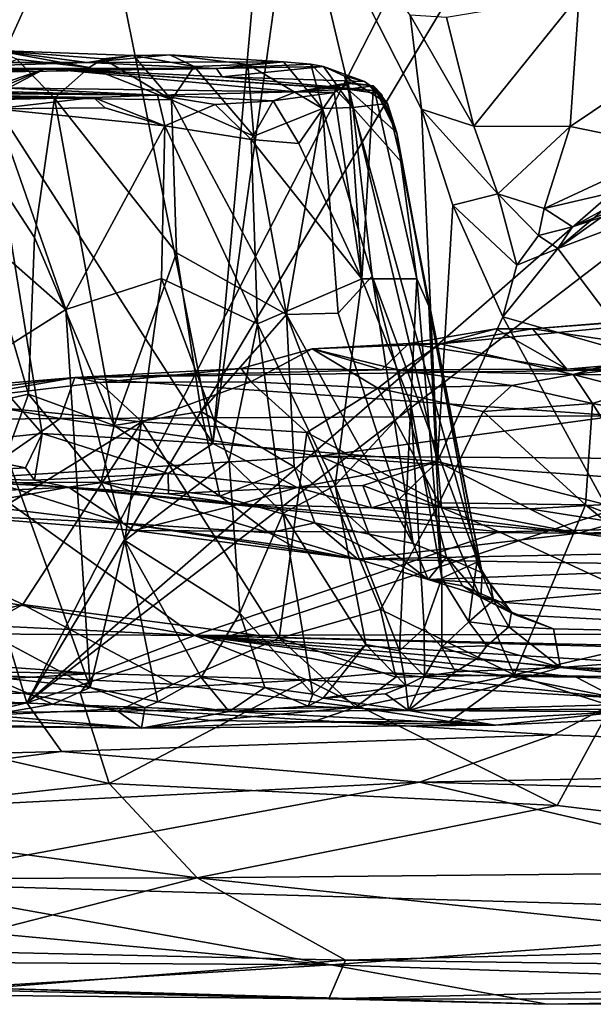
# Model space of a CAD drawing. Units: metres. Extents: x 19.01 to 23.74, y -0.6 to 2.16.
# Drawn here: x 22.61 to 22.91, y -0.6 to -0.07 of the extents above; entities that cross this region are included whole.
import ezdxf

# ---------------------------------------------------------------- set-up
doc = ezdxf.new("R2010")
doc.units = ezdxf.units.M

msp = doc.modelspace()

# ---------------------------------------------------------------- linework, layer by layer
at = {"layer": '3'}
for points in [[(22.10545, -0.42846, -0.24927), (22.13083, 1.14241, -0.26065), (22.60897, -0.43533, -0.25015)], [(23.1864, 0.69147, -0.25852), (22.60897, -0.43533, -0.25015), (22.13083, 1.14241, -0.26065)], [(22.60897, -0.43533, -0.25015), (23.1864, 0.69147, -0.25852), (23.25693, 0.64788, -0.2589)], [(22.60897, -0.43533, -0.25015), (23.25693, 0.64788, -0.2589), (23.53455, 0.37155, -0.25312)], [(23.48835, 0.24016, -0.25506), (22.60897, -0.43533, -0.25015), (23.53455, 0.37155, -0.25312)], [(22.60897, -0.43533, -0.25015), (23.48835, 0.24016, -0.25506), (23.44158, -0.16114, -0.2521)], [(22.64496, 0.01517, 2.92164), (22.70767, -0.29784, 2.85622), (22.73784, 0.03853, 2.82935)], [(22.70767, -0.29784, 2.85622), (22.75102, 0.01165, 2.8144), (22.73784, 0.03853, 2.82935)], [(22.56606, 0.00946, 2.98866), (22.58768, -0.11129, 2.96618), (22.64496, 0.01517, 2.92164)], [(22.64496, 0.01517, 2.92164), (22.58768, -0.11129, 2.96618), (22.70767, -0.29784, 2.85622)], [(22.75102, 0.01165, 2.8144), (22.70767, -0.29784, 2.85622), (22.8268, -0.30744, 2.71871)], [(22.81832, -0.12056, 2.73238), (22.75102, 0.01165, 2.8144), (22.8268, -0.30744, 2.71871)], [(22.81222, -0.07081, 2.7412), (22.75102, 0.01165, 2.8144), (22.81832, -0.12056, 2.73238)], [(22.90181, -0.06012, 2.73314), (22.95572, -0.09047, 2.72404), (23.01647, -0.01365, 2.73489)], [(22.83158, -0.07204, 2.73256), (22.84595, -0.12956, 2.71675), (22.90181, -0.06012, 2.73314)], [(22.90181, -0.06012, 2.73314), (22.84595, -0.12956, 2.71675), (22.89719, -0.12988, 2.71071)], [(22.90181, -0.06012, 2.73314), (22.89719, -0.12988, 2.71071), (22.95572, -0.09047, 2.72404)], [(22.81222, -0.07081, 2.7412), (22.81832, -0.12056, 2.73238), (22.84595, -0.12956, 2.71675)], [(22.83158, -0.07204, 2.73256), (22.81222, -0.07081, 2.7412), (22.84595, -0.12956, 2.71675)], [(22.59262, -0.0895, 2.52783), (22.47214, -0.09584, 2.27356), (22.64098, -0.09587, 2.3348)], [(22.59262, -0.0895, 2.52783), (22.64098, -0.09587, 2.3348), (22.66564, -0.09213, 2.42168)], [(22.60367, -0.09415, 2.53009), (22.59262, -0.0895, 2.52783), (22.64215, -0.09846, 2.47513)], [(22.59262, -0.0895, 2.52783), (22.66564, -0.09213, 2.42168), (22.64944, -0.09388, 2.45297)], [(22.59262, -0.0895, 2.52783), (22.64944, -0.09388, 2.45297), (22.64215, -0.09846, 2.47513)], [(22.64098, -0.09587, 2.3348), (22.6848, -0.09185, 2.35891), (22.66564, -0.09213, 2.42168)], [(22.64098, -0.09587, 2.3348), (22.74511, -0.09553, 2.23453), (22.6848, -0.09185, 2.35891)], [(22.64215, -0.09846, 2.47513), (22.64944, -0.09388, 2.45297), (22.6858, -0.1157, 2.41025)], [(22.6858, -0.1157, 2.41025), (22.64944, -0.09388, 2.45297), (22.66564, -0.09213, 2.42168)], [(22.66564, -0.09213, 2.42168), (22.6848, -0.09185, 2.35891), (22.69777, -0.09797, 2.36616)], [(22.66564, -0.09213, 2.42168), (22.69777, -0.09797, 2.36616), (22.6858, -0.1157, 2.41025)], [(22.6848, -0.09185, 2.35891), (22.72619, -0.09692, 2.29984), (22.69777, -0.09797, 2.36616)], [(22.6848, -0.09185, 2.35891), (22.74511, -0.09553, 2.23453), (22.72619, -0.09692, 2.29984)], [(22.95572, -0.09047, 2.72404), (22.89719, -0.12988, 2.71071), (22.9524, -0.14119, 2.69849)], [(22.47214, -0.09584, 2.27356), (22.5096, -0.10013, 2.19569), (22.64098, -0.09587, 2.3348)], [(22.5096, -0.10013, 2.19569), (22.70967, -0.09907, 2.19388), (22.64098, -0.09587, 2.3348)], [(22.5096, -0.10013, 2.19569), (22.55883, -0.09915, 2.13133), (22.70967, -0.09907, 2.19388)], [(22.55883, -0.09915, 2.13133), (22.59696, -0.1009, 2.02712), (22.70967, -0.09907, 2.19388)], [(22.5636, -0.11284, 2.59636), (22.60367, -0.09415, 2.53009), (22.62366, -0.11481, 2.51642)], [(22.59267, -0.10833, 1.9664), (22.61886, -0.09898, 1.99111), (22.59696, -0.1009, 2.02712)], [(22.59267, -0.10833, 1.9664), (22.59354, -0.11235, 1.8893), (22.61886, -0.09898, 1.99111)], [(22.61886, -0.09898, 1.99111), (22.59354, -0.11235, 1.8893), (22.59513, -0.10925, 1.75532)], [(22.61886, -0.09898, 1.99111), (22.59513, -0.10925, 1.75532), (22.75166, -0.11144, 1.69886)], [(22.59696, -0.1009, 2.02712), (22.61886, -0.09898, 1.99111), (22.70967, -0.09907, 2.19388)], [(22.60367, -0.09415, 2.53009), (22.64215, -0.09846, 2.47513), (22.62366, -0.11481, 2.51642)], [(22.61886, -0.09898, 1.99111), (22.75166, -0.11144, 1.69886), (22.77922, -0.11004, 1.83255)], [(22.71267, -0.1035, 1.97586), (22.61886, -0.09898, 1.99111), (22.79495, -0.11097, 1.92605)], [(22.61886, -0.09898, 1.99111), (22.71267, -0.1035, 1.97586), (22.70967, -0.09907, 2.19388)], [(22.61886, -0.09898, 1.99111), (22.77922, -0.11004, 1.83255), (22.79495, -0.11097, 1.92605)], [(22.62366, -0.11481, 2.51642), (22.64215, -0.09846, 2.47513), (22.6858, -0.1157, 2.41025)], [(22.70967, -0.09907, 2.19388), (22.74511, -0.09553, 2.23453), (22.64098, -0.09587, 2.3348)], [(22.6858, -0.1157, 2.41025), (22.69777, -0.09797, 2.36616), (22.72944, -0.1349, 2.32733)], [(22.69777, -0.09797, 2.36616), (22.72619, -0.09692, 2.29984), (22.72944, -0.1349, 2.32733)], [(22.74511, -0.09553, 2.23453), (22.70967, -0.09907, 2.19388), (22.75959, -0.09679, 2.17897)], [(22.75959, -0.09679, 2.17897), (22.70967, -0.09907, 2.19388), (22.76625, -0.09803, 2.10635)], [(22.70967, -0.09907, 2.19388), (22.71267, -0.1035, 1.97586), (22.76625, -0.09803, 2.10635)], [(22.78804, -0.10589, 1.96548), (22.76625, -0.09803, 2.10635), (22.71267, -0.1035, 1.97586)], [(22.72619, -0.09692, 2.29984), (22.74511, -0.09553, 2.23453), (22.76583, -0.12022, 2.21235)], [(22.72619, -0.09692, 2.29984), (22.76583, -0.12022, 2.21235), (22.72944, -0.1349, 2.32733)], [(22.74511, -0.09553, 2.23453), (22.75959, -0.09679, 2.17897), (22.76583, -0.12022, 2.21235)], [(22.76583, -0.12022, 2.21235), (22.75959, -0.09679, 2.17897), (22.78189, -0.1197, 2.13138)], [(22.75959, -0.09679, 2.17897), (22.76625, -0.09803, 2.10635), (22.78189, -0.1197, 2.13138)], [(22.76625, -0.09803, 2.10635), (22.77738, -0.10319, 2.09228), (22.78189, -0.1197, 2.13138)], [(22.76625, -0.09803, 2.10635), (22.78804, -0.10589, 1.96548), (22.77738, -0.10319, 2.09228)], [(22.71267, -0.1035, 1.97586), (22.79495, -0.11097, 1.92605), (22.78804, -0.10589, 1.96548)], [(22.77738, -0.10319, 2.09228), (22.78804, -0.10589, 1.96548), (22.80026, -0.11762, 1.97598)], [(22.78189, -0.1197, 2.13138), (22.77738, -0.10319, 2.09228), (22.80026, -0.11762, 1.97598)], [(22.59513, -0.10925, 1.75532), (22.5581, -0.11057, 1.68398), (22.67828, -0.11327, 1.51924)], [(22.75166, -0.11144, 1.69886), (22.59513, -0.10925, 1.75532), (22.67828, -0.11327, 1.51924)], [(22.75166, -0.11144, 1.69886), (22.77205, -0.11185, 1.70743), (22.77555, -0.10736, 1.73996)], [(22.75166, -0.11144, 1.69886), (22.77555, -0.10736, 1.73996), (22.76872, -0.10941, 1.75032)], [(22.75166, -0.11144, 1.69886), (22.76872, -0.10941, 1.75032), (22.77922, -0.11004, 1.83255)], [(22.77922, -0.11004, 1.83255), (22.76872, -0.10941, 1.75032), (22.77935, -0.10649, 1.75405)], [(22.77961, -0.10708, 1.74197), (22.77935, -0.10649, 1.75405), (22.76872, -0.10941, 1.75032)], [(22.77961, -0.10708, 1.74197), (22.76872, -0.10941, 1.75032), (22.77555, -0.10736, 1.73996)], [(22.77555, -0.10736, 1.73996), (22.77205, -0.11185, 1.70743), (22.77961, -0.10708, 1.74197)], [(22.77961, -0.10708, 1.74197), (22.77205, -0.11185, 1.70743), (22.78664, -0.21059, 1.69918)], [(22.77922, -0.11004, 1.83255), (22.77935, -0.10649, 1.75405), (22.79289, -0.10829, 1.7826)], [(22.77922, -0.11004, 1.83255), (22.79289, -0.10829, 1.7826), (22.79715, -0.11259, 1.83781)], [(22.77935, -0.10649, 1.75405), (22.77961, -0.10708, 1.74197), (22.79289, -0.10829, 1.7826)], [(22.79289, -0.10829, 1.7826), (22.77961, -0.10708, 1.74197), (22.78664, -0.21059, 1.69918)], [(22.81586, -0.21058, 1.83753), (22.79289, -0.10829, 1.7826), (22.78664, -0.21059, 1.69918)], [(22.78804, -0.10589, 1.96548), (22.79495, -0.11097, 1.92605), (22.80026, -0.11762, 1.97598)], [(22.79715, -0.11259, 1.83781), (22.79289, -0.10829, 1.7826), (22.80519, -0.13318, 1.8762)], [(22.80519, -0.13318, 1.8762), (22.79289, -0.10829, 1.7826), (22.81586, -0.21058, 1.83753)], [(22.47854, -0.11151, 1.52685), (22.39052, -0.11718, 1.31525), (22.64443, -0.11446, 1.46059)], [(22.39052, -0.11718, 1.31525), (22.55234, -0.11645, 1.32826), (22.64443, -0.11446, 1.46059)], [(22.51938, -0.10971, 1.57778), (22.47854, -0.11151, 1.52685), (22.67828, -0.11327, 1.51924)], [(22.47854, -0.11151, 1.52685), (22.64443, -0.11446, 1.46059), (22.67828, -0.11327, 1.51924)], [(22.48872, -0.14621, 3.04072), (22.61709, -0.29259, 2.9411), (22.58768, -0.11129, 2.96618)], [(22.54564, -0.11156, 1.62815), (22.51938, -0.10971, 1.57778), (22.67828, -0.11327, 1.51924)], [(22.5581, -0.11057, 1.68398), (22.54564, -0.11156, 1.62815), (22.67828, -0.11327, 1.51924)], [(22.55193, -0.28473, 2.67546), (22.5636, -0.11284, 2.59636), (22.60988, -0.2717, 2.59656)], [(22.64443, -0.11446, 1.46059), (22.55234, -0.11645, 1.32826), (22.59249, -0.12043, 1.36418)], [(22.60988, -0.2717, 2.59656), (22.5636, -0.11284, 2.59636), (22.61319, -0.18869, 2.55524)], [(22.5636, -0.11284, 2.59636), (22.62366, -0.11481, 2.51642), (22.61319, -0.18869, 2.55524)], [(22.58768, -0.11129, 2.96618), (22.61709, -0.29259, 2.9411), (22.70767, -0.29784, 2.85622)], [(22.64443, -0.11446, 1.46059), (22.59249, -0.12043, 1.36418), (22.6506, -0.11997, 1.44311)], [(22.65536, -0.2884, 2.53997), (22.61319, -0.18869, 2.55524), (22.62366, -0.11481, 2.51642)], [(22.62366, -0.11481, 2.51642), (22.6858, -0.1157, 2.41025), (22.68832, -0.19688, 2.43669)], [(22.65536, -0.2884, 2.53997), (22.62366, -0.11481, 2.51642), (22.68832, -0.19688, 2.43669)], [(22.64443, -0.11446, 1.46059), (22.68227, -0.12947, 1.47559), (22.67828, -0.11327, 1.51924)], [(22.64443, -0.11446, 1.46059), (22.6506, -0.11997, 1.44311), (22.68227, -0.12947, 1.47559)], [(22.67828, -0.11327, 1.51924), (22.73965, -0.11613, 1.63757), (22.75166, -0.11144, 1.69886)], [(22.67828, -0.11327, 1.51924), (22.68227, -0.12947, 1.47559), (22.70892, -0.11821, 1.5433)], [(22.67828, -0.11327, 1.51924), (22.70892, -0.11821, 1.5433), (22.73965, -0.11613, 1.63757)], [(22.75166, -0.11144, 1.69886), (22.73965, -0.11613, 1.63757), (22.77205, -0.11185, 1.70743)], [(22.73965, -0.11613, 1.63757), (22.75322, -0.13882, 1.63848), (22.77205, -0.11185, 1.70743)], [(22.77205, -0.11185, 1.70743), (22.75322, -0.13882, 1.63848), (22.78664, -0.21059, 1.69918)], [(22.79495, -0.11097, 1.92605), (22.77922, -0.11004, 1.83255), (22.80519, -0.13318, 1.8762)], [(22.77922, -0.11004, 1.83255), (22.79715, -0.11259, 1.83781), (22.80519, -0.13318, 1.8762)], [(22.79495, -0.11097, 1.92605), (22.80519, -0.13318, 1.8762), (22.80026, -0.11762, 1.97598)], [(22.6506, -0.11997, 1.44311), (22.59249, -0.12043, 1.36418), (22.68227, -0.12947, 1.47559)], [(22.70892, -0.11821, 1.5433), (22.68227, -0.12947, 1.47559), (22.72796, -0.13679, 1.56747)], [(22.68832, -0.19688, 2.43669), (22.6858, -0.1157, 2.41025), (22.7467, -0.22943, 2.32502)], [(22.6858, -0.1157, 2.41025), (22.72944, -0.1349, 2.32733), (22.7467, -0.22943, 2.32502)], [(22.70892, -0.11821, 1.5433), (22.72796, -0.13679, 1.56747), (22.73965, -0.11613, 1.63757)], [(22.73965, -0.11613, 1.63757), (22.72796, -0.13679, 1.56747), (22.75322, -0.13882, 1.63848)], [(22.76583, -0.12022, 2.21235), (22.78189, -0.1197, 2.13138), (22.79208, -0.20912, 2.16426)], [(22.78189, -0.1197, 2.13138), (22.80026, -0.11762, 1.97598), (22.80769, -0.14879, 1.99525)], [(22.79208, -0.20912, 2.16426), (22.78189, -0.1197, 2.13138), (22.85047, -0.36652, 2.0404)], [(22.78189, -0.1197, 2.13138), (22.80769, -0.14879, 1.99525), (22.85047, -0.36652, 2.0404)], [(22.80026, -0.11762, 1.97598), (22.80519, -0.13318, 1.8762), (22.80769, -0.14879, 1.99525)], [(22.59249, -0.12043, 1.36418), (22.51776, -0.12856, 1.2905), (22.62977, -0.22677, 1.36644)], [(22.59249, -0.12043, 1.36418), (22.62977, -0.22677, 1.36644), (22.68227, -0.12947, 1.47559)], [(22.7467, -0.22943, 2.32502), (22.72944, -0.1349, 2.32733), (22.76583, -0.12022, 2.21235)], [(22.76583, -0.12022, 2.21235), (22.7741, -0.22882, 2.24607), (22.7467, -0.22943, 2.32502)], [(22.7741, -0.22882, 2.24607), (22.76583, -0.12022, 2.21235), (22.79208, -0.20912, 2.16426)], [(22.81832, -0.12056, 2.73238), (22.8268, -0.30744, 2.71871), (22.83488, -0.17156, 2.71057)], [(22.81832, -0.12056, 2.73238), (22.83488, -0.17156, 2.71057), (22.85875, -0.16553, 2.69606)], [(22.81832, -0.12056, 2.73238), (22.85875, -0.16553, 2.69606), (22.84595, -0.12956, 2.71675)], [(22.51776, -0.12856, 1.2905), (22.58138, -0.2575, 1.31253), (22.62977, -0.22677, 1.36644)], [(22.68227, -0.12947, 1.47559), (22.62977, -0.22677, 1.36644), (22.68037, -0.21048, 1.43802)], [(22.68227, -0.12947, 1.47559), (22.68037, -0.21048, 1.43802), (22.7313, -0.2344, 1.51869)], [(22.68227, -0.12947, 1.47559), (22.7313, -0.2344, 1.51869), (22.72796, -0.13679, 1.56747)], [(22.84595, -0.12956, 2.71675), (22.85875, -0.16553, 2.69606), (22.89719, -0.12988, 2.71071)], [(22.89719, -0.12988, 2.71071), (22.85875, -0.16553, 2.69606), (22.88333, -0.17329, 2.68277)], [(22.89719, -0.12988, 2.71071), (22.88333, -0.17329, 2.68277), (22.9524, -0.14119, 2.69849)], [(22.80769, -0.14879, 1.99525), (22.80519, -0.13318, 1.8762), (22.82216, -0.22514, 1.90716)], [(22.80519, -0.13318, 1.8762), (22.81586, -0.21058, 1.83753), (22.82216, -0.22514, 1.90716)], [(22.72796, -0.13679, 1.56747), (22.7313, -0.2344, 1.51869), (22.78664, -0.21059, 1.69918)], [(22.75322, -0.13882, 1.63848), (22.72796, -0.13679, 1.56747), (22.78664, -0.21059, 1.69918)], [(22.9524, -0.14119, 2.69849), (22.88333, -0.17329, 2.68277), (22.97129, -0.15287, 2.67908)], [(22.48872, -0.14621, 3.04072), (22.55266, -0.29934, 2.98912), (22.61709, -0.29259, 2.9411)], [(22.80769, -0.14879, 1.99525), (22.82216, -0.22514, 1.90716), (22.85047, -0.36652, 2.0404)], [(22.88333, -0.17329, 2.68277), (22.8984, -0.18296, 2.65355), (22.97129, -0.15287, 2.67908)], [(22.97129, -0.15287, 2.67908), (22.8984, -0.18296, 2.65355), (22.98949, -0.15271, 2.65475)], [(22.8984, -0.18296, 2.65355), (22.91497, -0.17384, 2.62294), (22.98949, -0.15271, 2.65475)], [(22.88851, -0.45239, -0.24812), (22.60897, -0.43533, -0.25015), (23.44158, -0.16114, -0.2521)], [(22.88851, -0.45239, -0.24812), (23.44158, -0.16114, -0.2521), (23.31117, -0.46805, -0.24636)], [(22.85875, -0.16553, 2.69606), (22.83488, -0.17156, 2.71057), (22.86877, -0.20332, 2.66805)], [(22.85875, -0.16553, 2.69606), (22.86877, -0.20332, 2.66805), (22.88036, -0.18764, 2.66578)], [(22.85875, -0.16553, 2.69606), (22.88036, -0.18764, 2.66578), (22.88333, -0.17329, 2.68277)], [(22.83488, -0.17156, 2.71057), (22.8268, -0.30744, 2.71871), (22.86137, -0.23081, 2.6723)], [(22.83488, -0.17156, 2.71057), (22.86137, -0.23081, 2.6723), (22.86877, -0.20332, 2.66805)], [(22.92424, -0.17022, 2.58665), (22.89059, -0.19452, 2.64011), (22.94172, -0.17516, 2.55215)], [(22.89059, -0.19452, 2.64011), (22.92424, -0.17022, 2.58665), (22.91497, -0.17384, 2.62294)], [(22.88333, -0.17329, 2.68277), (22.88036, -0.18764, 2.66578), (22.8984, -0.18296, 2.65355)], [(22.89059, -0.19452, 2.64011), (22.91497, -0.17384, 2.62294), (22.8984, -0.18296, 2.65355)], [(22.89059, -0.19452, 2.64011), (22.93311, -0.25104, 2.56239), (22.94172, -0.17516, 2.55215)], [(22.88036, -0.18764, 2.66578), (22.86877, -0.20332, 2.66805), (22.89059, -0.19452, 2.64011)], [(22.88036, -0.18764, 2.66578), (22.89059, -0.19452, 2.64011), (22.8984, -0.18296, 2.65355)], [(22.60988, -0.2717, 2.59656), (22.61319, -0.18869, 2.55524), (22.65536, -0.2884, 2.53997)], [(22.65536, -0.2884, 2.53997), (22.68832, -0.19688, 2.43669), (22.70139, -0.28086, 2.46195)], [(22.68832, -0.19688, 2.43669), (22.7467, -0.22943, 2.32502), (22.70139, -0.28086, 2.46195)], [(22.86877, -0.20332, 2.66805), (22.86137, -0.23081, 2.6723), (22.89059, -0.19452, 2.64011)], [(22.89059, -0.19452, 2.64011), (22.86137, -0.23081, 2.6723), (22.93311, -0.25104, 2.56239)], [(22.62977, -0.22677, 1.36644), (22.66101, -0.34928, 1.37707), (22.68037, -0.21048, 1.43802)], [(22.68037, -0.21048, 1.43802), (22.66101, -0.34928, 1.37707), (22.71629, -0.30701, 1.46522)], [(22.68037, -0.21048, 1.43802), (22.71629, -0.30701, 1.46522), (22.7313, -0.2344, 1.51869)], [(22.7313, -0.2344, 1.51869), (22.77258, -0.32015, 1.5947), (22.78664, -0.21059, 1.69918)], [(22.78664, -0.21059, 1.69918), (22.77258, -0.32015, 1.5947), (22.81269, -0.27693, 1.75941)], [(22.7741, -0.22882, 2.24607), (22.79208, -0.20912, 2.16426), (22.81388, -0.35093, 2.22358)], [(22.81586, -0.21058, 1.83753), (22.78664, -0.21059, 1.69918), (22.81269, -0.27693, 1.75941)], [(22.81388, -0.35093, 2.22358), (22.79208, -0.20912, 2.16426), (22.83155, -0.3581, 2.14327)], [(22.79208, -0.20912, 2.16426), (22.85047, -0.36652, 2.0404), (22.83155, -0.3581, 2.14327)], [(22.81586, -0.21058, 1.83753), (22.81269, -0.27693, 1.75941), (22.82906, -0.36936, 1.79409)], [(22.82906, -0.36936, 1.79409), (22.82216, -0.22514, 1.90716), (22.81586, -0.21058, 1.83753)], [(22.62977, -0.22677, 1.36644), (22.58138, -0.2575, 1.31253), (22.64267, -0.42718, 1.33408)], [(22.62977, -0.22677, 1.36644), (22.64267, -0.42718, 1.33408), (22.66101, -0.34928, 1.37707)], [(22.75072, -0.31035, 2.37738), (22.70139, -0.28086, 2.46195), (22.7467, -0.22943, 2.32502)], [(22.7467, -0.22943, 2.32502), (22.7741, -0.22882, 2.24607), (22.81388, -0.35093, 2.22358)], [(22.75072, -0.31035, 2.37738), (22.7467, -0.22943, 2.32502), (22.7906, -0.3459, 2.30364)], [(22.7906, -0.3459, 2.30364), (22.7467, -0.22943, 2.32502), (22.81388, -0.35093, 2.22358)], [(22.82216, -0.22514, 1.90716), (22.82906, -0.36936, 1.79409), (22.84761, -0.36078, 1.94814)], [(22.84761, -0.36078, 1.94814), (22.85047, -0.36652, 2.0404), (22.82216, -0.22514, 1.90716)], [(22.8283, -0.2451, 0.99652), (22.87708, -0.23703, 0.97767), (23.03543, -0.22515, 1.03135)], [(22.89875, -0.26123, 1.11549), (22.8283, -0.2451, 0.99652), (23.03543, -0.22515, 1.03135)], [(23.03543, -0.22515, 1.03135), (22.87708, -0.23703, 0.97767), (22.97724, -0.22891, 0.98221)], [(22.87708, -0.23703, 0.97767), (22.97452, -0.25159, 0.95508), (22.97724, -0.22891, 0.98221)], [(22.89875, -0.26123, 1.11549), (23.03543, -0.22515, 1.03135), (23.02499, -0.22585, 1.05456)], [(22.89875, -0.26123, 1.11549), (23.02499, -0.22585, 1.05456), (23.11209, -0.23536, 1.15838)], [(22.7313, -0.2344, 1.51869), (22.71629, -0.30701, 1.46522), (22.74493, -0.33488, 1.51805)], [(22.7313, -0.2344, 1.51869), (22.74493, -0.33488, 1.51805), (22.77258, -0.32015, 1.5947)], [(22.86137, -0.23081, 2.6723), (22.8268, -0.30744, 2.71871), (22.91568, -0.33031, 2.5855)], [(22.86137, -0.23081, 2.6723), (22.91568, -0.33031, 2.5855), (22.93311, -0.25104, 2.56239)], [(22.8283, -0.2451, 0.99652), (22.81163, -0.24479, 0.97077), (22.85769, -0.23714, 0.97887)], [(22.85769, -0.23714, 0.97887), (22.81163, -0.24479, 0.97077), (22.89533, -0.25851, 0.94867)], [(22.8283, -0.2451, 0.99652), (22.85769, -0.23714, 0.97887), (22.87708, -0.23703, 0.97767)], [(22.85769, -0.23714, 0.97887), (22.89533, -0.25851, 0.94867), (22.87708, -0.23703, 0.97767)], [(22.87708, -0.23703, 0.97767), (22.89533, -0.25851, 0.94867), (22.97452, -0.25159, 0.95508)], [(22.89875, -0.26123, 1.11549), (23.11209, -0.23536, 1.15838), (22.94055, -0.26154, 1.16491)], [(22.7604, -0.24772, 0.97528), (22.79716, -0.25879, 0.93941), (22.81163, -0.24479, 0.97077)], [(22.8283, -0.2451, 0.99652), (22.7604, -0.24772, 0.97528), (22.81163, -0.24479, 0.97077)], [(22.80725, -0.25923, 1.02665), (22.7604, -0.24772, 0.97528), (22.8283, -0.2451, 0.99652)], [(22.89533, -0.25851, 0.94867), (22.81163, -0.24479, 0.97077), (22.79716, -0.25879, 0.93941)], [(22.80725, -0.25923, 1.02665), (22.8283, -0.2451, 0.99652), (22.89875, -0.26123, 1.11549)], [(22.72266, -0.25813, 0.95809), (22.7604, -0.24772, 0.97528), (22.72775, -0.26515, 0.97636)], [(22.72266, -0.25813, 0.95809), (22.79716, -0.25879, 0.93941), (22.7604, -0.24772, 0.97528)], [(22.79513, -0.26847, 1.02716), (22.72775, -0.26515, 0.97636), (22.7604, -0.24772, 0.97528)], [(22.79513, -0.26847, 1.02716), (22.7604, -0.24772, 0.97528), (22.80725, -0.25923, 1.02665)], [(22.89533, -0.25851, 0.94867), (22.97457, -0.25818, 0.93949), (22.97452, -0.25159, 0.95508)], [(22.58452, -0.39613, 1.28927), (22.64267, -0.42718, 1.33408), (22.58138, -0.2575, 1.31253)], [(22.64763, -0.26551, 0.92224), (22.63455, -0.26287, 0.90083), (22.72266, -0.25813, 0.95809)], [(22.63455, -0.26287, 0.90083), (22.79716, -0.25879, 0.93941), (22.72266, -0.25813, 0.95809)], [(22.97457, -0.25818, 0.93949), (22.63455, -0.26287, 0.90083), (22.92208, -0.28318, 0.80209)], [(22.63455, -0.26287, 0.90083), (22.97457, -0.25818, 0.93949), (22.79716, -0.25879, 0.93941)], [(22.64763, -0.26551, 0.92224), (22.72266, -0.25813, 0.95809), (22.72775, -0.26515, 0.97636)], [(22.79513, -0.26847, 1.02716), (22.80725, -0.25923, 1.02665), (22.8661, -0.26712, 1.0922)], [(22.89533, -0.25851, 0.94867), (22.79716, -0.25879, 0.93941), (22.97457, -0.25818, 0.93949)], [(22.8661, -0.26712, 1.0922), (22.80725, -0.25923, 1.02665), (22.89875, -0.26123, 1.11549)], [(22.55191, -0.26974, 0.86775), (22.55788, -0.2722, 0.84322), (22.63455, -0.26287, 0.90083)], [(22.63455, -0.26287, 0.90083), (22.56207, -0.27563, 0.88651), (22.55191, -0.26974, 0.86775)], [(22.55788, -0.2722, 0.84322), (22.62674, -0.28463, 0.80002), (22.63455, -0.26287, 0.90083)], [(22.56207, -0.27563, 0.88651), (22.63455, -0.26287, 0.90083), (22.64763, -0.26551, 0.92224)], [(22.56207, -0.27563, 0.88651), (22.64763, -0.26551, 0.92224), (22.67001, -0.28643, 0.95045)], [(22.62674, -0.28463, 0.80002), (22.92208, -0.28318, 0.80209), (22.63455, -0.26287, 0.90083)], [(22.67001, -0.28643, 0.95045), (22.64763, -0.26551, 0.92224), (22.72775, -0.26515, 0.97636)], [(22.67001, -0.28643, 0.95045), (22.72775, -0.26515, 0.97636), (22.75758, -0.29199, 1.01101)], [(22.75758, -0.29199, 1.01101), (22.72775, -0.26515, 0.97636), (22.79513, -0.26847, 1.02716)], [(22.909, -0.27677, 1.1526), (22.8661, -0.26712, 1.0922), (22.89875, -0.26123, 1.11549)], [(22.909, -0.27677, 1.1526), (22.89875, -0.26123, 1.11549), (22.93104, -0.26956, 1.17933)], [(22.93104, -0.26956, 1.17933), (22.89875, -0.26123, 1.11549), (22.94055, -0.26154, 1.16491)], [(22.75758, -0.29199, 1.01101), (22.79513, -0.26847, 1.02716), (22.82761, -0.32933, 1.07826)], [(22.85093, -0.28098, 1.08554), (22.79513, -0.26847, 1.02716), (22.8661, -0.26712, 1.0922)], [(22.82761, -0.32933, 1.07826), (22.79513, -0.26847, 1.02716), (22.85093, -0.28098, 1.08554)], [(22.85093, -0.28098, 1.08554), (22.8661, -0.26712, 1.0922), (22.909, -0.27677, 1.1526)], [(22.909, -0.27677, 1.1526), (22.93104, -0.26956, 1.17933), (22.94762, -0.28374, 1.21853)], [(22.29612, -0.28783, 0.77996), (22.62674, -0.28463, 0.80002), (22.55788, -0.2722, 0.84322)], [(22.59267, -0.31869, 2.64993), (22.55193, -0.28473, 2.67546), (22.60988, -0.2717, 2.59656)], [(22.55405, -0.3576, 0.91328), (22.56207, -0.27563, 0.88651), (22.67001, -0.28643, 0.95045)], [(22.59267, -0.31869, 2.64993), (22.60988, -0.2717, 2.59656), (22.64838, -0.31845, 2.5724)], [(22.64838, -0.31845, 2.5724), (22.60988, -0.2717, 2.59656), (22.65536, -0.2884, 2.53997)], [(22.65536, -0.2884, 2.53997), (22.70139, -0.28086, 2.46195), (22.71132, -0.32589, 2.47642)], [(22.71132, -0.32589, 2.47642), (22.70139, -0.28086, 2.46195), (22.75072, -0.31035, 2.37738)], [(22.77258, -0.32015, 1.5947), (22.80658, -0.40782, 1.65201), (22.81269, -0.27693, 1.75941)], [(22.81269, -0.27693, 1.75941), (22.80658, -0.40782, 1.65201), (22.81971, -0.39579, 1.72401)], [(22.81971, -0.39579, 1.72401), (22.82906, -0.36936, 1.79409), (22.81269, -0.27693, 1.75941)], [(22.90529, -0.33039, 1.16237), (22.82761, -0.32933, 1.07826), (22.85093, -0.28098, 1.08554)], [(22.90529, -0.33039, 1.16237), (22.85093, -0.28098, 1.08554), (22.909, -0.27677, 1.1526)], [(22.95604, -0.35039, 1.23821), (22.90529, -0.33039, 1.16237), (22.909, -0.27677, 1.1526)], [(22.909, -0.27677, 1.1526), (22.94762, -0.28374, 1.21853), (22.95604, -0.35039, 1.23821)], [(22.29612, -0.28783, 0.77996), (22.58107, -0.31633, 0.71922), (22.62674, -0.28463, 0.80002)], [(22.60685, -0.38318, 0.94802), (22.55405, -0.3576, 0.91328), (22.67001, -0.28643, 0.95045)], [(22.62674, -0.28463, 0.80002), (22.58107, -0.31633, 0.71922), (22.76424, -0.30463, 0.74617)], [(22.60685, -0.38318, 0.94802), (22.67001, -0.28643, 0.95045), (22.74291, -0.40116, 1.03697)], [(22.62674, -0.28463, 0.80002), (22.76424, -0.30463, 0.74617), (22.92208, -0.28318, 0.80209)], [(22.74291, -0.40116, 1.03697), (22.67001, -0.28643, 0.95045), (22.75758, -0.29199, 1.01101)], [(22.92208, -0.28318, 0.80209), (22.76424, -0.30463, 0.74617), (23.21958, -0.30798, 0.74336)], [(22.64838, -0.31845, 2.5724), (22.65536, -0.2884, 2.53997), (22.71132, -0.32589, 2.47642)], [(22.74291, -0.40116, 1.03697), (22.75758, -0.29199, 1.01101), (22.7965, -0.38591, 1.07445)], [(22.75758, -0.29199, 1.01101), (22.82761, -0.32933, 1.07826), (22.7965, -0.38591, 1.07445)], [(22.55266, -0.29934, 2.98912), (22.60835, -0.3108, 2.93996), (22.61709, -0.29259, 2.9411)], [(22.60835, -0.3108, 2.93996), (22.61316, -0.31727, 2.92777), (22.61709, -0.29259, 2.9411)], [(22.61709, -0.29259, 2.9411), (22.61316, -0.31727, 2.92777), (22.68401, -0.31381, 2.87327)], [(22.70767, -0.29784, 2.85622), (22.61709, -0.29259, 2.9411), (22.68401, -0.31381, 2.87327)], [(22.55266, -0.29934, 2.98912), (22.52362, -0.31513, 2.98976), (22.60835, -0.3108, 2.93996)], [(22.70767, -0.29784, 2.85622), (22.68401, -0.31381, 2.87327), (22.75236, -0.3212, 2.79728)], [(22.70767, -0.29784, 2.85622), (22.75236, -0.3212, 2.79728), (22.8268, -0.30744, 2.71871)], [(22.76424, -0.30463, 0.74617), (22.58107, -0.31633, 0.71922), (22.85939, -0.34465, 0.67859)], [(22.71629, -0.30701, 1.46522), (22.66101, -0.34928, 1.37707), (22.72196, -0.38777, 1.45359)], [(22.71629, -0.30701, 1.46522), (22.72196, -0.38777, 1.45359), (22.74493, -0.33488, 1.51805)], [(22.75236, -0.3212, 2.79728), (22.78713, -0.32021, 2.75995), (22.8268, -0.30744, 2.71871)], [(22.76424, -0.30463, 0.74617), (22.85939, -0.34465, 0.67859), (23.22093, -0.33752, 0.68996)], [(22.76424, -0.30463, 0.74617), (23.22093, -0.33752, 0.68996), (23.21958, -0.30798, 0.74336)], [(22.78713, -0.32021, 2.75995), (22.80646, -0.32735, 2.7294), (22.8268, -0.30744, 2.71871)], [(22.80646, -0.32735, 2.7294), (22.8289, -0.33163, 2.69856), (22.8268, -0.30744, 2.71871)], [(22.8289, -0.33163, 2.69856), (22.87559, -0.33261, 2.63979), (22.8268, -0.30744, 2.71871)], [(22.8268, -0.30744, 2.71871), (22.87559, -0.33261, 2.63979), (22.91568, -0.33031, 2.5855)], [(22.52362, -0.31513, 2.98976), (22.61316, -0.31727, 2.92777), (22.60835, -0.3108, 2.93996)], [(22.71132, -0.32589, 2.47642), (22.75072, -0.31035, 2.37738), (22.76173, -0.34004, 2.38319)], [(22.7906, -0.3459, 2.30364), (22.76173, -0.34004, 2.38319), (22.75072, -0.31035, 2.37738)], [(22.2165, -0.31574, 0.71115), (22.46457, -0.38854, 0.61835), (22.69787, -0.3997, 0.60413)], [(22.58107, -0.31633, 0.71922), (22.2165, -0.31574, 0.71115), (22.69787, -0.3997, 0.60413)], [(22.52362, -0.31513, 2.98976), (22.47299, -0.32895, 2.80379), (22.63116, -0.32102, 2.90468)], [(22.61316, -0.31727, 2.92777), (22.52362, -0.31513, 2.98976), (22.63116, -0.32102, 2.90468)], [(22.58107, -0.31633, 0.71922), (22.69787, -0.3997, 0.60413), (22.85939, -0.34465, 0.67859)], [(22.61316, -0.31727, 2.92777), (22.63116, -0.32102, 2.90468), (22.68401, -0.31381, 2.87327)], [(22.63116, -0.32102, 2.90468), (22.68422, -0.32457, 2.85472), (22.68401, -0.31381, 2.87327)], [(22.68422, -0.32457, 2.85472), (22.75236, -0.3212, 2.79728), (22.68401, -0.31381, 2.87327)], [(22.47299, -0.32895, 2.80379), (22.55438, -0.33499, 2.73024), (22.63116, -0.32102, 2.90468)], [(22.55438, -0.33499, 2.73024), (22.66579, -0.34406, 2.61557), (22.63116, -0.32102, 2.90468)], [(22.56148, -0.3281, 2.70017), (22.59267, -0.31869, 2.64993), (22.66002, -0.34013, 2.58401)], [(22.66002, -0.34013, 2.58401), (22.59267, -0.31869, 2.64993), (22.64838, -0.31845, 2.5724)], [(22.63116, -0.32102, 2.90468), (22.7218, -0.33012, 2.78735), (22.68422, -0.32457, 2.85472)], [(22.63116, -0.32102, 2.90468), (22.66579, -0.34406, 2.61557), (22.7218, -0.33012, 2.78735)], [(22.66002, -0.34013, 2.58401), (22.64838, -0.31845, 2.5724), (22.73748, -0.34529, 2.45353)], [(22.73748, -0.34529, 2.45353), (22.64838, -0.31845, 2.5724), (22.71132, -0.32589, 2.47642)], [(22.68422, -0.32457, 2.85472), (22.7218, -0.33012, 2.78735), (22.75236, -0.3212, 2.79728)], [(22.75236, -0.3212, 2.79728), (22.7218, -0.33012, 2.78735), (22.79185, -0.33204, 2.73233)], [(22.77258, -0.32015, 1.5947), (22.74493, -0.33488, 1.51805), (22.78875, -0.40453, 1.59105)], [(22.78713, -0.32021, 2.75995), (22.75236, -0.3212, 2.79728), (22.79185, -0.33204, 2.73233)], [(22.80658, -0.40782, 1.65201), (22.77258, -0.32015, 1.5947), (22.78875, -0.40453, 1.59105)], [(22.79185, -0.33204, 2.73233), (22.80646, -0.32735, 2.7294), (22.78713, -0.32021, 2.75995)], [(22.56148, -0.3281, 2.70017), (22.66002, -0.34013, 2.58401), (22.55438, -0.33499, 2.73024)], [(22.71132, -0.32589, 2.47642), (22.76173, -0.34004, 2.38319), (22.73748, -0.34529, 2.45353)], [(22.79185, -0.33204, 2.73233), (22.8289, -0.33163, 2.69856), (22.80646, -0.32735, 2.7294)], [(22.66579, -0.34406, 2.61557), (22.90155, -0.34542, 2.56198), (22.7218, -0.33012, 2.78735)], [(22.7218, -0.33012, 2.78735), (22.90155, -0.34542, 2.56198), (22.79185, -0.33204, 2.73233)], [(22.79185, -0.33204, 2.73233), (22.90155, -0.34542, 2.56198), (22.8289, -0.33163, 2.69856)], [(22.86738, -0.42053, 1.17174), (22.7965, -0.38591, 1.07445), (22.82761, -0.32933, 1.07826)], [(22.86738, -0.42053, 1.17174), (22.82761, -0.32933, 1.07826), (22.90529, -0.33039, 1.16237)], [(22.8289, -0.33163, 2.69856), (22.90155, -0.34542, 2.56198), (22.87559, -0.33261, 2.63979)], [(22.86738, -0.42053, 1.17174), (22.90529, -0.33039, 1.16237), (22.98154, -0.3938, 1.29053)], [(22.87559, -0.33261, 2.63979), (22.92153, -0.33986, 2.56523), (22.91568, -0.33031, 2.5855)], [(22.87559, -0.33261, 2.63979), (22.90155, -0.34542, 2.56198), (22.92153, -0.33986, 2.56523)], [(22.98154, -0.3938, 1.29053), (22.90529, -0.33039, 1.16237), (22.95604, -0.35039, 1.23821)], [(22.55438, -0.33499, 2.73024), (22.66002, -0.34013, 2.58401), (22.66579, -0.34406, 2.61557)], [(22.74493, -0.33488, 1.51805), (22.72196, -0.38777, 1.45359), (22.76063, -0.43085, 1.49405)], [(22.74493, -0.33488, 1.51805), (22.76063, -0.43085, 1.49405), (22.78875, -0.40453, 1.59105)], [(22.85939, -0.34465, 0.67859), (22.97639, -0.39888, 0.6079), (23.22093, -0.33752, 0.68996)], [(22.66579, -0.34406, 2.61557), (22.66002, -0.34013, 2.58401), (22.78424, -0.35918, 2.44693)], [(22.73748, -0.34529, 2.45353), (22.75073, -0.35278, 2.4476), (22.66002, -0.34013, 2.58401)], [(22.78424, -0.35918, 2.44693), (22.66002, -0.34013, 2.58401), (22.75073, -0.35278, 2.4476)], [(22.66579, -0.34406, 2.61557), (22.78424, -0.35918, 2.44693), (22.90155, -0.34542, 2.56198)], [(22.73748, -0.34529, 2.45353), (22.76173, -0.34004, 2.38319), (22.78469, -0.35933, 2.37152)], [(22.76173, -0.34004, 2.38319), (22.82179, -0.37005, 2.26417), (22.78469, -0.35933, 2.37152)], [(22.82179, -0.37005, 2.26417), (22.76173, -0.34004, 2.38319), (22.7906, -0.3459, 2.30364)], [(22.90155, -0.34542, 2.56198), (22.94209, -0.34447, 2.52249), (22.92153, -0.33986, 2.56523)], [(22.90155, -0.34542, 2.56198), (22.9801, -0.3487, 2.44934), (22.94209, -0.34447, 2.52249)], [(22.64267, -0.42718, 1.33408), (22.67851, -0.4349, 1.37127), (22.66101, -0.34928, 1.37707)], [(22.67851, -0.4349, 1.37127), (22.7015, -0.42192, 1.40206), (22.66101, -0.34928, 1.37707)], [(22.72196, -0.38777, 1.45359), (22.66101, -0.34928, 1.37707), (22.7015, -0.42192, 1.40206)], [(22.85939, -0.34465, 0.67859), (22.69787, -0.3997, 0.60413), (22.97639, -0.39888, 0.6079)], [(22.73748, -0.34529, 2.45353), (22.78469, -0.35933, 2.37152), (22.75073, -0.35278, 2.4476)], [(22.90155, -0.34542, 2.56198), (22.78424, -0.35918, 2.44693), (22.97575, -0.35536, 2.42607)], [(22.7906, -0.3459, 2.30364), (22.81388, -0.35093, 2.22358), (22.82179, -0.37005, 2.26417)], [(22.90155, -0.34542, 2.56198), (22.97575, -0.35536, 2.42607), (22.9801, -0.3487, 2.44934)], [(22.75073, -0.35278, 2.4476), (22.78469, -0.35933, 2.37152), (22.78424, -0.35918, 2.44693)], [(22.81388, -0.35093, 2.22358), (22.83155, -0.3581, 2.14327), (22.82179, -0.37005, 2.26417)], [(22.47904, -0.41524, 0.90548), (22.55405, -0.3576, 0.91328), (22.60685, -0.38318, 0.94802)], [(22.78424, -0.35918, 2.44693), (23.00709, -0.36292, 2.35023), (22.97575, -0.35536, 2.42607)], [(22.78469, -0.35933, 2.37152), (22.82179, -0.37005, 2.26417), (22.78424, -0.35918, 2.44693)], [(22.78424, -0.35918, 2.44693), (22.82179, -0.37005, 2.26417), (23.00709, -0.36292, 2.35023)], [(22.82179, -0.37005, 2.26417), (22.83155, -0.3581, 2.14327), (22.84004, -0.37335, 2.17376)], [(22.83155, -0.3581, 2.14327), (22.84972, -0.3795, 2.10808), (22.84004, -0.37335, 2.17376)], [(22.83155, -0.3581, 2.14327), (22.85047, -0.36652, 2.0404), (22.84972, -0.3795, 2.10808)], [(22.82179, -0.37005, 2.26417), (22.92432, -0.37629, 2.2533), (23.00709, -0.36292, 2.35023)], [(22.84761, -0.36078, 1.94814), (22.82906, -0.36936, 1.79409), (22.84342, -0.39237, 1.84735)], [(22.84761, -0.36078, 1.94814), (22.84342, -0.39237, 1.84735), (22.85645, -0.3809, 1.95512)], [(22.85047, -0.36652, 2.0404), (22.84761, -0.36078, 1.94814), (22.85486, -0.37283, 1.99182)], [(22.84761, -0.36078, 1.94814), (22.85645, -0.3809, 1.95512), (22.85486, -0.37283, 1.99182)], [(22.82906, -0.36936, 1.79409), (22.81971, -0.39579, 1.72401), (22.82913, -0.4059, 1.74919)], [(22.82179, -0.37005, 2.26417), (22.84004, -0.37335, 2.17376), (22.86039, -0.38209, 2.14121)], [(22.82179, -0.37005, 2.26417), (22.86039, -0.38209, 2.14121), (22.92432, -0.37629, 2.2533)], [(22.82906, -0.36936, 1.79409), (22.82913, -0.4059, 1.74919), (22.84342, -0.39237, 1.84735)], [(22.84972, -0.3795, 2.10808), (22.85047, -0.36652, 2.0404), (22.86597, -0.38724, 2.01694)], [(22.85047, -0.36652, 2.0404), (22.85486, -0.37283, 1.99182), (22.86597, -0.38724, 2.01694)], [(22.84004, -0.37335, 2.17376), (22.84972, -0.3795, 2.10808), (22.86039, -0.38209, 2.14121)], [(22.85486, -0.37283, 1.99182), (22.85645, -0.3809, 1.95512), (22.86597, -0.38724, 2.01694)], [(22.85645, -0.3809, 1.95512), (22.84342, -0.39237, 1.84735), (22.86467, -0.39512, 1.92788)], [(22.84972, -0.3795, 2.10808), (22.86789, -0.3888, 2.07341), (22.86039, -0.38209, 2.14121)], [(22.84972, -0.3795, 2.10808), (22.86597, -0.38724, 2.01694), (22.86789, -0.3888, 2.07341)], [(22.85645, -0.3809, 1.95512), (22.86467, -0.39512, 1.92788), (22.86597, -0.38724, 2.01694)], [(22.92432, -0.37629, 2.2533), (22.86039, -0.38209, 2.14121), (23.10388, -0.40094, 1.93921)], [(22.54389, -0.41835, 0.93694), (22.47904, -0.41524, 0.90548), (22.60685, -0.38318, 0.94802)], [(22.54389, -0.41835, 0.93694), (22.60685, -0.38318, 0.94802), (22.68665, -0.42554, 1.01704)], [(22.68665, -0.42554, 1.01704), (22.60685, -0.38318, 0.94802), (22.74291, -0.40116, 1.03697)], [(22.74291, -0.40116, 1.03697), (22.7965, -0.38591, 1.07445), (22.80474, -0.42182, 1.10901)], [(22.80474, -0.42182, 1.10901), (22.7965, -0.38591, 1.07445), (22.86738, -0.42053, 1.17174)], [(22.86039, -0.38209, 2.14121), (22.86789, -0.3888, 2.07341), (23.10388, -0.40094, 1.93921)], [(22.46457, -0.38854, 0.61835), (22.32843, -0.39683, 0.58965), (22.69787, -0.3997, 0.60413)], [(22.7015, -0.42192, 1.40206), (22.73519, -0.42723, 1.44518), (22.72196, -0.38777, 1.45359)], [(22.72196, -0.38777, 1.45359), (22.73519, -0.42723, 1.44518), (22.76063, -0.43085, 1.49405)], [(22.86467, -0.39512, 1.92788), (22.88828, -0.39608, 2.00182), (22.86597, -0.38724, 2.01694)], [(22.86789, -0.3888, 2.07341), (22.86597, -0.38724, 2.01694), (22.88828, -0.39608, 2.00182)], [(22.88828, -0.39608, 2.00182), (23.10388, -0.40094, 1.93921), (22.86789, -0.3888, 2.07341)], [(22.58452, -0.39613, 1.28927), (22.58903, -0.42146, 1.28491), (22.64267, -0.42718, 1.33408)], [(22.81971, -0.39579, 1.72401), (22.80658, -0.40782, 1.65201), (22.81983, -0.42127, 1.66836)], [(22.81971, -0.39579, 1.72401), (22.81983, -0.42127, 1.66836), (22.82913, -0.4059, 1.74919)], [(22.84342, -0.39237, 1.84735), (22.82913, -0.4059, 1.74919), (22.85299, -0.40522, 1.83586)], [(22.84342, -0.39237, 1.84735), (22.85299, -0.40522, 1.83586), (22.86467, -0.39512, 1.92788)], [(22.86467, -0.39512, 1.92788), (22.85299, -0.40522, 1.83586), (22.89197, -0.41663, 1.78361)], [(22.88828, -0.39608, 2.00182), (22.86467, -0.39512, 1.92788), (22.89197, -0.41663, 1.78361)], [(22.97889, -0.4226, 1.30464), (22.86738, -0.42053, 1.17174), (22.98154, -0.3938, 1.29053)], [(22.88828, -0.39608, 2.00182), (22.89197, -0.41663, 1.78361), (23.10388, -0.40094, 1.93921)], [(22.32843, -0.39683, 0.58965), (22.43947, -0.41664, 0.367), (22.64513, -0.41977, 0.36254)], [(22.32843, -0.39683, 0.58965), (22.64513, -0.41977, 0.36254), (22.69787, -0.3997, 0.60413)], [(22.64513, -0.41977, 0.36254), (22.75746, -0.42319, 0.3613), (22.69787, -0.3997, 0.60413)], [(22.78336, -0.43766, 1.10762), (22.68665, -0.42554, 1.01704), (22.74291, -0.40116, 1.03697)], [(22.69787, -0.3997, 0.60413), (22.97705, -0.40717, 0.5759), (22.97639, -0.39888, 0.6079)], [(22.75746, -0.42319, 0.3613), (22.79852, -0.41953, 0.37234), (22.69787, -0.3997, 0.60413)], [(22.69787, -0.3997, 0.60413), (22.79852, -0.41953, 0.37234), (22.86438, -0.42127, 0.36662)], [(22.69787, -0.3997, 0.60413), (22.86438, -0.42127, 0.36662), (22.90028, -0.42181, 0.36663)], [(22.69787, -0.3997, 0.60413), (22.90028, -0.42181, 0.36663), (22.99156, -0.42461, 0.3613)], [(22.97705, -0.40717, 0.5759), (22.69787, -0.3997, 0.60413), (23.39866, -0.41574, 0.46)], [(22.69787, -0.3997, 0.60413), (22.99156, -0.42461, 0.3613), (23.16099, -0.42814, 0.35803)], [(22.69787, -0.3997, 0.60413), (23.16099, -0.42814, 0.35803), (23.39866, -0.41574, 0.46)], [(22.80474, -0.42182, 1.10901), (22.78336, -0.43766, 1.10762), (22.74291, -0.40116, 1.03697)], [(23.10388, -0.40094, 1.93921), (22.89197, -0.41663, 1.78361), (23.09071, -0.42075, 1.69664)], [(22.76063, -0.43085, 1.49405), (22.76619, -0.43289, 1.49651), (22.78875, -0.40453, 1.59105)], [(22.78875, -0.40453, 1.59105), (22.76619, -0.43289, 1.49651), (22.81001, -0.42623, 1.62212)], [(22.78875, -0.40453, 1.59105), (22.81001, -0.42623, 1.62212), (22.80658, -0.40782, 1.65201)], [(22.81983, -0.42127, 1.66836), (22.83639, -0.4189, 1.72655), (22.82913, -0.4059, 1.74919)], [(22.82913, -0.4059, 1.74919), (22.84787, -0.41194, 1.78764), (22.85299, -0.40522, 1.83586)], [(22.82913, -0.4059, 1.74919), (22.83639, -0.4189, 1.72655), (22.84787, -0.41194, 1.78764)], [(22.85299, -0.40522, 1.83586), (22.84787, -0.41194, 1.78764), (22.89197, -0.41663, 1.78361)], [(22.80658, -0.40782, 1.65201), (22.81001, -0.42623, 1.62212), (22.81983, -0.42127, 1.66836)], [(22.84787, -0.41194, 1.78764), (22.83639, -0.4189, 1.72655), (22.89197, -0.41663, 1.78361)], [(22.43947, -0.41664, 0.367), (22.44791, -0.43108, 0.35219), (22.64513, -0.41977, 0.36254)], [(22.83639, -0.4189, 1.72655), (22.81133, -0.43938, 1.48327), (22.89197, -0.41663, 1.78361)], [(22.81133, -0.43938, 1.48327), (23.04495, -0.43288, 1.47153), (22.89197, -0.41663, 1.78361)], [(22.89197, -0.41663, 1.78361), (23.04495, -0.43288, 1.47153), (23.09071, -0.42075, 1.69664)], [(22.64513, -0.41977, 0.36254), (22.44791, -0.43108, 0.35219), (22.63726, -0.43016, 0.35285)], [(22.53289, -0.44111, 0.96109), (22.54389, -0.41835, 0.93694), (22.65725, -0.43985, 1.01948)], [(22.54389, -0.41835, 0.93694), (22.68665, -0.42554, 1.01704), (22.65725, -0.43985, 1.01948)], [(22.58903, -0.42146, 1.28491), (22.56577, -0.43354, 1.25685), (22.62279, -0.43605, 1.30256)], [(22.64267, -0.42718, 1.33408), (22.58903, -0.42146, 1.28491), (22.62279, -0.43605, 1.30256)], [(22.64513, -0.41977, 0.36254), (22.63726, -0.43016, 0.35285), (22.75746, -0.42319, 0.3613)], [(22.7015, -0.42192, 1.40206), (22.67851, -0.4349, 1.37127), (22.71634, -0.44007, 1.396)], [(22.7015, -0.42192, 1.40206), (22.71634, -0.44007, 1.396), (22.73519, -0.42723, 1.44518)], [(22.79852, -0.41953, 0.37234), (22.75746, -0.42319, 0.3613), (22.9213, -0.4327, 0.35357)], [(22.78336, -0.43766, 1.10762), (22.80474, -0.42182, 1.10901), (22.86738, -0.42053, 1.17174)], [(22.83316, -0.4453, 1.18308), (22.78336, -0.43766, 1.10762), (22.86738, -0.42053, 1.17174)], [(22.79852, -0.41953, 0.37234), (22.9213, -0.4327, 0.35357), (22.86438, -0.42127, 0.36662)], [(22.81983, -0.42127, 1.66836), (22.81001, -0.42623, 1.62212), (22.81133, -0.43938, 1.48327)], [(22.83639, -0.4189, 1.72655), (22.81983, -0.42127, 1.66836), (22.81133, -0.43938, 1.48327)], [(22.83316, -0.4453, 1.18308), (22.86738, -0.42053, 1.17174), (22.92768, -0.43978, 1.26285)], [(22.86438, -0.42127, 0.36662), (22.9213, -0.4327, 0.35357), (22.90028, -0.42181, 0.36663)], [(22.92768, -0.43978, 1.26285), (22.86738, -0.42053, 1.17174), (22.97889, -0.4226, 1.30464)], [(22.90028, -0.42181, 0.36663), (22.9213, -0.4327, 0.35357), (22.99156, -0.42461, 0.3613)], [(22.64267, -0.42718, 1.33408), (22.62279, -0.43605, 1.30256), (22.67169, -0.4378, 1.35238)], [(22.75746, -0.42319, 0.3613), (22.63726, -0.43016, 0.35285), (22.65273, -0.47821, 0.32725)], [(22.67851, -0.4349, 1.37127), (22.64267, -0.42718, 1.33408), (22.67169, -0.4378, 1.35238)], [(22.75746, -0.42319, 0.3613), (22.65273, -0.47821, 0.32725), (22.89025, -0.48986, 0.32159)], [(22.65725, -0.43985, 1.01948), (22.68665, -0.42554, 1.01704), (22.78336, -0.43766, 1.10762)], [(22.73519, -0.42723, 1.44518), (22.71634, -0.44007, 1.396), (22.75815, -0.43722, 1.45488)], [(22.76063, -0.43085, 1.49405), (22.73519, -0.42723, 1.44518), (22.75815, -0.43722, 1.45488)], [(22.75746, -0.42319, 0.3613), (22.89025, -0.48986, 0.32159), (22.9213, -0.4327, 0.35357)], [(22.81001, -0.42623, 1.62212), (22.76619, -0.43289, 1.49651), (22.79912, -0.43069, 1.56943)], [(22.81001, -0.42623, 1.62212), (22.79912, -0.43069, 1.56943), (22.81133, -0.43938, 1.48327)], [(22.23814, -0.45761, -0.24089), (22.10545, -0.42846, -0.24927), (22.60897, -0.43533, -0.25015)], [(22.63726, -0.43016, 0.35285), (22.44791, -0.43108, 0.35219), (22.65273, -0.47821, 0.32725)], [(22.44791, -0.43108, 0.35219), (22.47411, -0.49772, 0.31328), (22.65273, -0.47821, 0.32725)], [(22.76063, -0.43085, 1.49405), (22.75815, -0.43722, 1.45488), (22.76619, -0.43289, 1.49651)], [(22.76619, -0.43289, 1.49651), (22.75815, -0.43722, 1.45488), (22.81133, -0.43938, 1.48327)], [(22.79912, -0.43069, 1.56943), (22.76619, -0.43289, 1.49651), (22.81133, -0.43938, 1.48327)], [(23.04495, -0.43288, 1.47153), (22.81133, -0.43938, 1.48327), (23.02473, -0.43809, 1.43917)], [(22.9213, -0.4327, 0.35357), (22.89025, -0.48986, 0.32159), (23.17053, -0.52356, 0.29583)], [(22.48291, -0.46493, -0.23946), (22.23814, -0.45761, -0.24089), (22.60897, -0.43533, -0.25015)], [(22.48291, -0.46493, -0.23946), (22.60897, -0.43533, -0.25015), (22.62741, -0.46125, -0.24396)], [(22.62279, -0.43605, 1.30256), (22.56577, -0.43354, 1.25685), (22.58909, -0.44198, 1.23393)], [(22.62279, -0.43605, 1.30256), (22.58909, -0.44198, 1.23393), (22.67169, -0.4378, 1.35238)], [(22.58909, -0.44198, 1.23393), (22.66978, -0.44879, 1.15006), (22.67169, -0.4378, 1.35238)], [(22.88851, -0.45239, -0.24812), (22.62741, -0.46125, -0.24396), (22.60897, -0.43533, -0.25015)], [(22.70677, -0.44471, 1.07458), (22.65725, -0.43985, 1.01948), (22.78336, -0.43766, 1.10762)], [(22.67169, -0.4378, 1.35238), (22.66978, -0.44879, 1.15006), (22.71634, -0.44007, 1.396)], [(22.67851, -0.4349, 1.37127), (22.67169, -0.4378, 1.35238), (22.71634, -0.44007, 1.396)], [(22.76063, -0.44542, 1.11362), (22.70677, -0.44471, 1.07458), (22.78336, -0.43766, 1.10762)], [(22.75815, -0.43722, 1.45488), (22.71634, -0.44007, 1.396), (22.81133, -0.43938, 1.48327)], [(22.76063, -0.44542, 1.11362), (22.78336, -0.43766, 1.10762), (22.83316, -0.4453, 1.18308)], [(23.02473, -0.43809, 1.43917), (22.81133, -0.43938, 1.48327), (23.00358, -0.44044, 1.38582)], [(22.3393, -0.44555, 0.90448), (22.53289, -0.44111, 0.96109), (22.66978, -0.44879, 1.15006)], [(22.58909, -0.44198, 1.23393), (22.38038, -0.44396, 1.1349), (22.66978, -0.44879, 1.15006)], [(22.66978, -0.44879, 1.15006), (22.53289, -0.44111, 0.96109), (22.65725, -0.43985, 1.01948)], [(22.66978, -0.44879, 1.15006), (22.65725, -0.43985, 1.01948), (22.70677, -0.44471, 1.07458)], [(22.71634, -0.44007, 1.396), (22.66978, -0.44879, 1.15006), (22.85744, -0.44715, 1.22619)], [(22.71634, -0.44007, 1.396), (22.85744, -0.44715, 1.22619), (22.81133, -0.43938, 1.48327)], [(22.81133, -0.43938, 1.48327), (22.85744, -0.44715, 1.22619), (23.00358, -0.44044, 1.38582)], [(22.85744, -0.44715, 1.22619), (22.83316, -0.4453, 1.18308), (22.92768, -0.43978, 1.26285)], [(22.85744, -0.44715, 1.22619), (22.92768, -0.43978, 1.26285), (23.00358, -0.44044, 1.38582)], [(22.38038, -0.44396, 1.1349), (22.3393, -0.44555, 0.90448), (22.66978, -0.44879, 1.15006)], [(22.76063, -0.44542, 1.11362), (22.66978, -0.44879, 1.15006), (22.70677, -0.44471, 1.07458)], [(22.85744, -0.44715, 1.22619), (22.66978, -0.44879, 1.15006), (22.76063, -0.44542, 1.11362)], [(22.85744, -0.44715, 1.22619), (22.76063, -0.44542, 1.11362), (22.83316, -0.4453, 1.18308)], [(22.81725, -0.47742, -0.23545), (22.62741, -0.46125, -0.24396), (22.88851, -0.45239, -0.24812)], [(22.81725, -0.47742, -0.23545), (22.88851, -0.45239, -0.24812), (23.31117, -0.46805, -0.24636)], [(22.30632, -0.50341, -0.19573), (22.48291, -0.46493, -0.23946), (22.62741, -0.46125, -0.24396)], [(22.62741, -0.46125, -0.24396), (22.81725, -0.47742, -0.23545), (22.30632, -0.50341, -0.19573)], [(23.48148, -0.49449, -0.22648), (22.81725, -0.47742, -0.23545), (23.31117, -0.46805, -0.24636)], [(22.52854, -0.53094, -0.15786), (22.30632, -0.50341, -0.19573), (22.81725, -0.47742, -0.23545)], [(22.65273, -0.47821, 0.32725), (22.47411, -0.49772, 0.31328), (22.6993, -0.52811, 0.28646)], [(22.52854, -0.53094, -0.15786), (22.81725, -0.47742, -0.23545), (23.1229, -0.54827, -0.14456)], [(22.65273, -0.47821, 0.32725), (22.6993, -0.52811, 0.28646), (22.89025, -0.48986, 0.32159)], [(22.81725, -0.47742, -0.23545), (23.48148, -0.49449, -0.22648), (23.1229, -0.54827, -0.14456)], [(22.89025, -0.48986, 0.32159), (22.6993, -0.52811, 0.28646), (23.17053, -0.52356, 0.29583)], [(22.47411, -0.49772, 0.31328), (22.27367, -0.52928, 0.27912), (22.6993, -0.52811, 0.28646)], [(22.6993, -0.52811, 0.28646), (23.04651, -0.56491, 0.22714), (23.17053, -0.52356, 0.29583)], [(22.6993, -0.52811, 0.28646), (22.27367, -0.52928, 0.27912), (22.54923, -0.56666, 0.21019)], [(22.56803, -0.55565, -0.11105), (22.52854, -0.53094, -0.15786), (22.77025, -0.57427, -0.07524)], [(22.77025, -0.57427, -0.07524), (22.52854, -0.53094, -0.15786), (23.1229, -0.54827, -0.14456)], [(22.54923, -0.56666, 0.21019), (22.77806, -0.57176, 0.2058), (22.6993, -0.52811, 0.28646)], [(22.6993, -0.52811, 0.28646), (22.77806, -0.57176, 0.2058), (23.04651, -0.56491, 0.22714)], [(23.22725, -0.58974, -0.03731), (22.77025, -0.57427, -0.07524), (23.1229, -0.54827, -0.14456)], [(22.29545, -0.57136, -0.05778), (22.56803, -0.55565, -0.11105), (22.77025, -0.57427, -0.07524)], [(22.54923, -0.56666, 0.21019), (22.57671, -0.58761, 0.12157), (22.77806, -0.57176, 0.2058)], [(23.04651, -0.56491, 0.22714), (22.77806, -0.57176, 0.2058), (23.31181, -0.57883, 0.18576)], [(22.57664, -0.5864, -0.01155), (22.29545, -0.57136, -0.05778), (22.77025, -0.57427, -0.07524)], [(22.57671, -0.58761, 0.12157), (22.76912, -0.59235, 0.10238), (22.77806, -0.57176, 0.2058)], [(22.77806, -0.57176, 0.2058), (22.76912, -0.59235, 0.10238), (23.31181, -0.57883, 0.18576)], [(22.77025, -0.57427, -0.07524), (22.88487, -0.59524, 0.0386), (22.57664, -0.5864, -0.01155)], [(23.31181, -0.57883, 0.18576), (22.76912, -0.59235, 0.10238), (23.29472, -0.59293, 0.11935)], [(22.88487, -0.59524, 0.0386), (22.77025, -0.57427, -0.07524), (23.22725, -0.58974, -0.03731)], [(22.29802, -0.58763, 0.03688), (22.57664, -0.5864, -0.01155), (22.76912, -0.59235, 0.10238)], [(22.57671, -0.58761, 0.12157), (22.29802, -0.58763, 0.03688), (22.76912, -0.59235, 0.10238)], [(22.76912, -0.59235, 0.10238), (22.57664, -0.5864, -0.01155), (22.88487, -0.59524, 0.0386)], [(22.88487, -0.59524, 0.0386), (23.22725, -0.58974, -0.03731), (23.29472, -0.59293, 0.11935)], [(22.76912, -0.59235, 0.10238), (22.88487, -0.59524, 0.0386), (23.29472, -0.59293, 0.11935)]]:
    msp.add_3dface(points, dxfattribs=at)

doc.saveas('drawing.dxf')
